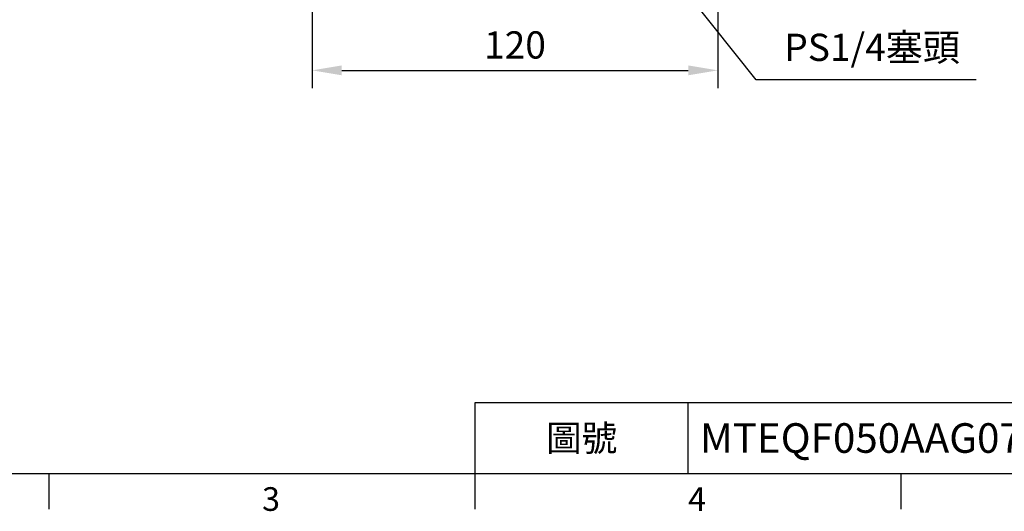
# Model space of a CAD drawing. Extents: x -24 to 1073, y -14 to 686.
# Drawn here: x 221 to 512, y -11 to 134 of the extents above; entities that cross this region are included whole.
import ezdxf
from ezdxf.enums import TextEntityAlignment as Align

# ---------------------------------------------------------------- set-up
doc = ezdxf.new("R2010")
doc.units = 0
doc.header["$LTSCALE"] = 17.5
doc.header["$MEASUREMENT"] = 0
doc.layers.get('0').update_dxf_attribs({"linetype": 'CONTINUOUS'})
doc.layers.get('Defpoints').update_dxf_attribs({"linetype": 'CONTINUOUS'})
doc.layers.add('DIM', color=3, linetype='CONTINUOUS')
doc.styles.add('ATTDEF', font='txt')
doc.styles.get("Standard").update_dxf_attribs({"font": 'SIMPLEX.SHX'})
doc.dimstyles.new('C', dxfattribs={"dimscale": 3.5, "dimtxt": 2.3, "dimasz": 2.5, "dimexe": 1, "dimexo": 1, "dimgap": 1, "dimtad": 1, "dimtoh": 1, "dimdec": 4, "dimdsep": 46, "dimtxsty": 'Standard', "dimcen": 0, "dimclrd": 256, "dimclre": 256, "dimclrt": 256, "dimadec": 0, "dimazin": 0, "dimtfac": 0.6, "dimtdec": 4, "dimtofl": 0, "dimtmove": 0, "dimatfit": 3, "dimfxl": 0, "dimtolj": 1, "dimarcsym": 0})
doc.dimstyles.new('L', dxfattribs={"dimscale": 3.5, "dimtxt": 2.3, "dimasz": 2.5, "dimexe": 1.5, "dimexo": 1.5, "dimgap": 1, "dimtad": 1, "dimdec": 3, "dimdsep": 46, "dimtxsty": 'Standard', "dimcen": 0, "dimclrd": 256, "dimclre": 256, "dimclrt": 256, "dimaunit": 1, "dimazin": 2, "dimtfac": 0.6, "dimtdec": 3, "dimtmove": 0, "dimatfit": 3, "dimfxl": 0, "dimtolj": 1, "dimarcsym": 0})

# ---------------------------------------------------------------- blocks, each defined once
blk = doc.blocks.new('GJA420')
at = {"color": 0}
for p, q in [((101.5, 6), (275, 6)), ((101.5, 0), (101.5, 6)), ((119.5, 0), (119.5, 6)), ((0, 0), (275, 0)), ((65.5, -3), (65.5, 0)), ((101.5, -3), (101.5, 0)), ((137.5, -3), (137.5, 0))]:
    blk.add_line(p, q, dxfattribs=at)
for s, p in [('3', (83.5, -3.155)), ('4', (119.5, -3.155))]:
    blk.add_text(s, height=2, dxfattribs=at).set_placement(p)
at = {"color": 0, "insert": (110.5, 3), "char_height": 2.2, "width": 7, "attachment_point": 5}
blk.add_mtext('\\f標楷體|b0|i0|c136|p65;圖號', dxfattribs=at)
at = {"color": 4, "style": 'ATTDEF'}
blk.add_attdef('料號', text='', height=2.5, dxfattribs=at).set_placement((120.5, 3), align=Align.MIDDLE_LEFT)
for tag, p in [('比例', (200.5, 3)), ('版本', (236.5, 3))]:
    blk.add_attdef(tag, text='', height=2.5, dxfattribs=at).set_placement(p, align=Align.MIDDLE_CENTER)
blk = doc.blocks.new('*D29')
at = {"layer": 'Defpoints', "color": 0}
for p in [(366.02, 207.11), (366.96, 205.93)]:
    blk.add_point(p, dxfattribs=at)
at = {"layer": 'DIM', "lineweight": -2}
for p, q in [((438.39, 116.4), (372.42, 199.09)), ((503.42, 116.4), (438.39, 116.4))]:
    blk.add_line(p, q, dxfattribs=at)
at = {"layer": 'DIM'}
blk.add_solid([(373.56, 200), (371.28, 198.18), (366.96, 205.93)], dxfattribs=at)
at = {"layer": 'DIM', "insert": (472.66, 126.03), "char_height": 8.05, "attachment_point": 5}
blk.add_mtext('\\A1;PS1/4{\\fPMingLiU|b0|i0|c136|p18;塞頭}', dxfattribs=at)
blk = doc.blocks.new('*D36')
at = {"layer": 'Defpoints', "color": 0}
for p in [(307.04, 202.5), (427.04, 202.5), (427.04, 119.22)]:
    blk.add_point(p, dxfattribs=at)
at = {"layer": 'DIM', "lineweight": -2}
for p, q in [((307.04, 197.25), (307.04, 113.97)), ((427.04, 197.25), (427.04, 113.97)), ((315.79, 119.22), (418.29, 119.22))]:
    blk.add_line(p, q, dxfattribs=at)
at = {"layer": 'DIM'}
for points in [[(315.79, 120.68), (315.79, 117.76), (307.04, 119.22)], [(418.29, 120.68), (418.29, 117.76), (427.04, 119.22)]]:
    blk.add_solid(points, dxfattribs=at)
at = {"layer": 'DIM', "insert": (367.04, 126.74), "char_height": 8.05, "attachment_point": 5}
blk.add_mtext('\\A1;120', dxfattribs=at)

msp = doc.modelspace()

# ---------------------------------------------------------------- block references
at = {"layer": 'DIM'}
ref = msp.add_blockref('GJA420', (0, 0), dxfattribs=dict(at, xscale=3.5, yscale=3.5, zscale=3.5))
ref.add_attrib('料號', 'MTEQF050AAG071Lxxx', dxfattribs={"layer": '0', "color": 4, "height": 8.75, "style": 'ATTDEF'}).set_placement((421.75, 10.5), align=Align.MIDDLE_LEFT)

# ---------------------------------------------------------------- dimensions: what is measured, and where the dimension line sits
dim = msp.add_radius_dim(center=(366.01768, 207.10808), mpoint=(366.95853, 205.9289), text='PS1/4{\\fPMingLiU|b0|i0|c136|p18;塞頭}', dimstyle='C', dxfattribs=at)
dim.commit()
dim.dimension.update_dxf_attribs({"geometry": '*D29', "text_midpoint": (472.65658, 116.40024), "dimtype": 164})
dim = msp.add_linear_dim(base=(427.04131, 119.21847), p1=(307.04131, 202.5), p2=(427.04131, 202.5), angle=0, dimstyle='L', dxfattribs=at)
dim.commit()
dim.dimension.update_dxf_attribs({"geometry": '*D36', "text_midpoint": (367.04131, 126.74347)})

doc.saveas('drawing.dxf')
